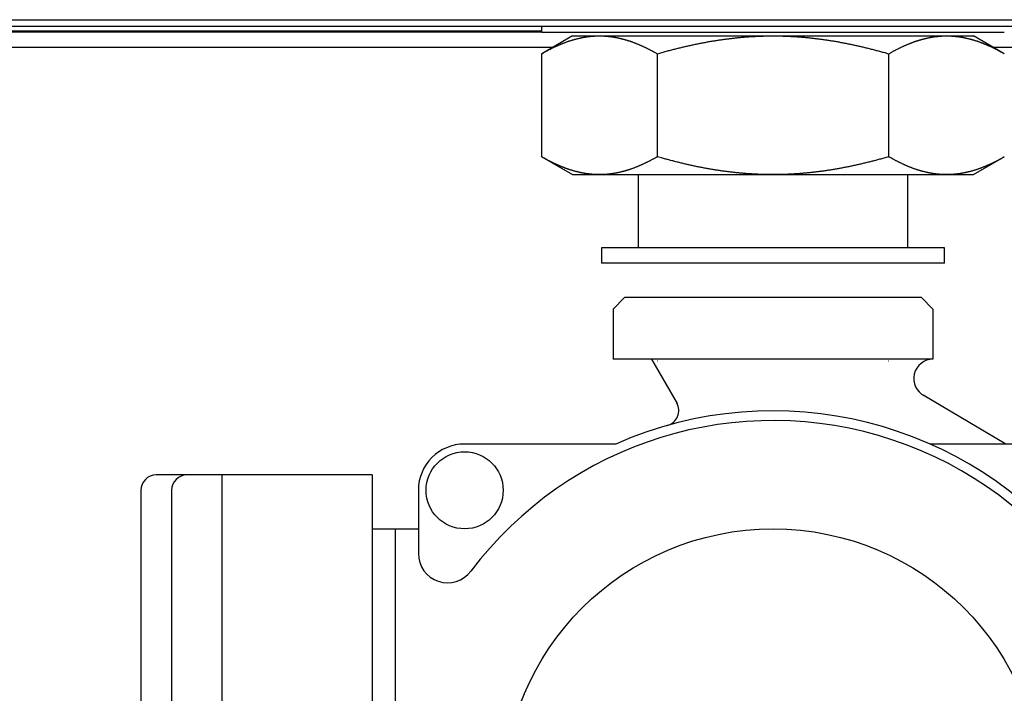
# Model space of a CAD drawing. Extents: x 190 to 3812, y 505 to 7547.
# Drawn here: x 1915 to 2043, y 1356 to 1444 of the extents above; entities that cross this region are included whole.
import ezdxf

# ---------------------------------------------------------------- set-up
doc = ezdxf.new("R2010")
doc.units = 0
doc.header["$MEASUREMENT"] = 0
doc.layers.add('2', color=7, linetype='Continuous')

msp = doc.modelspace()

# ---------------------------------------------------------------- linework, layer by layer
at = {"layer": '2', "color": 7, "linetype": 'Continuous'}
for p, q in [((1661.745, 1443.8427), (2086.145, 1443.8427)), ((2086.145, 1442.9426), (1661.745, 1442.9426))]:
    msp.add_line(p, q, dxfattribs=at)
at = {"layer": '2', "color": 94, "linetype": 'Continuous'}
for p, q in [((1982.9448, 1442.2427), (1790.6115, 1442.2427)), ((1982.9449, 1442.3426), (1790.9645, 1442.3426)), ((1984.3468, 1440.2426), (1768.3243, 1440.2426)), ((2065.4695, 1440.2426), (2041.543, 1440.2426))]:
    msp.add_line(p, q, dxfattribs=at)
at = {"layer": '2', "color": 150, "linetype": 'Continuous'}
for q in [(1982.9449, 1442.9427), (2042.9449, 1442.2426)]:
    msp.add_line((1982.9449, 1442.2426), q, dxfattribs=at)
at = {"layer": '2', "color": 40, "linetype": 'Continuous'}
for p, q in [((1986.945, 1441.7427), (1982.9448, 1439.4333)), ((1986.9449, 1441.7427), (1990.4282, 1441.7427)), ((1990.4282, 1441.7427), (2012.9449, 1441.7427)), ((2012.9449, 1441.7427), (2035.4616, 1441.7427)), ((2035.4616, 1441.7427), (2038.9449, 1441.7427)), ((2042.9448, 1439.4333), (2038.9448, 1441.7427)), ((1982.9449, 1426.0521), (1982.9449, 1439.4333)), ((1997.9116, 1439.4333), (1997.9116, 1426.052)), ((1997.9784, 1426.052), (1997.9784, 1439.4333)), ((2027.9115, 1439.4333), (2027.9115, 1426.052)), ((2027.9782, 1426.052), (2027.9782, 1439.4333)), ((1982.9448, 1426.052), (1986.945, 1423.7425)), ((2038.9448, 1423.7425), (2042.9448, 1426.052)), ((1986.9449, 1423.7427), (1990.4282, 1423.7427)), ((1990.4282, 1423.7427), (2012.9449, 1423.7427)), ((2012.9449, 1423.7427), (2035.4616, 1423.7427)), ((2035.4616, 1423.7427), (2038.9449, 1423.7427))]:
    msp.add_line(p, q, dxfattribs=at)
at = {"layer": '2', "color": 2, "linetype": 'Continuous'}
for p, q in [((1995.4449, 1423.7427), (1995.445, 1414.2426)), ((2030.4448, 1414.2426), (2030.4449, 1423.7427)), ((2035.1951, 1414.2426), (1990.695, 1414.2426)), ((1990.695, 1414.2426), (1990.695, 1412.2426)), ((2035.1948, 1412.2426), (2035.1951, 1414.2426)), ((2035.1948, 1412.2426), (1990.695, 1412.2426)), ((1993.6949, 1407.8029), (1992.1949, 1406.3029)), ((2032.1949, 1407.8029), (1993.6949, 1407.8029)), ((2032.1949, 1407.8029), (2033.6949, 1406.3029)), ((1992.1949, 1406.3029), (1992.1949, 1399.8029)), ((2033.6949, 1406.3029), (2033.6949, 1399.8029)), ((2033.6949, 1399.8029), (1992.1949, 1399.8029)), ((1997.1949, 1399.8029), (2000.5055, 1394.0449)), ((2043.1321, 1388.8029), (2032.4201, 1395.1523)), ((1992.5705, 1388.8029), (1972.9449, 1388.8029)), ((2052.9449, 1388.8029), (2033.3193, 1388.8029)), ((1960.9449, 1384.8029), (1932.9449, 1384.8029)), ((1960.9449, 1384.8029), (1960.9449, 1300.8029)), ((1930.9449, 1382.8029), (1930.9449, 1302.8029)), ((1966.9449, 1382.8029), (1966.9449, 1374.5938)), ((1960.9449, 1377.8029), (1966.9449, 1377.8029)), ((1963.9449, 1377.8029), (1963.9449, 1307.8029))]:
    msp.add_line(p, q, dxfattribs=at)
at = {"layer": '2', "color": 1, "linetype": 'Continuous'}
for p, q in [((1941.4449, 1384.8029), (1941.4449, 1300.8029)), ((1934.9449, 1382.8029), (1934.9449, 1302.8029))]:
    msp.add_line(p, q, dxfattribs=at)
at = {"layer": '2', "color": 40, "linetype": 'Continuous'}
for points in [[(1982.945, 1439.4333), (1983.0884, 1439.5153, -0.001547479), (1983.2308, 1439.5955, -0.00158513), (1983.3721, 1439.674, -0.001615124), (1983.5125, 1439.7507, -0.001631552), (1983.6519, 1439.8257, -0.001653773), (1983.7904, 1439.899, -0.001676281), (1983.9279, 1439.9706, -0.001700846), (1984.0646, 1440.0407, -0.001721911), (1984.2004, 1440.109, -0.001746), (1984.3354, 1440.1758, -0.00176762), (1984.4696, 1440.2409, -0.001791936), (1984.603, 1440.3045, -0.001813504), (1984.7356, 1440.3665, -0.001837782), (1984.8674, 1440.427, -0.001859395), (1984.9985, 1440.4859, -0.00188363), (1985.129, 1440.5434, -0.001905187), (1985.2587, 1440.5993, -0.001929295), (1985.3877, 1440.6538, -0.001950742), (1985.5161, 1440.7068, -0.001974655), (1985.6439, 1440.7583, -0.001995921), (1985.771, 1440.8084, -0.00201956), (1985.8976, 1440.8571, -0.002040572), (1986.0236, 1440.9044, -0.002063855), (1986.149, 1440.9503, -0.002084536), (1986.2738, 1440.9948, -0.002107377), (1986.3982, 1441.0379, -0.002127645), (1986.522, 1441.0796, -0.002149954), (1986.6454, 1441.1201, -0.002169725), (1986.7683, 1441.1591, -0.002191409), (1986.8907, 1441.1968, -0.002210595), (1987.0127, 1441.2332, -0.002231559), (1987.1343, 1441.2683, -0.002250074), (1987.2554, 1441.302, -0.002270216), (1987.3762, 1441.3345, -0.002287959), (1987.4966, 1441.3657, -0.002307198), (1987.6166, 1441.3956, -0.002324118), (1987.7363, 1441.4242, -0.002342298), (1987.8557, 1441.4516, -0.002358151), (1987.9747, 1441.4777, -0.002375386), (1988.0935, 1441.5025, -0.002390647), (1988.212, 1441.5261, -0.002406074), (1988.3302, 1441.5484, -0.00241863), (1988.4481, 1441.5695, -0.00243494), (1988.5658, 1441.5894, -0.00245189), (1988.6833, 1441.608, -0.002459057), (1988.8006, 1441.6255, -0.002455307), (1988.9176, 1441.6417, -0.002488223), (1989.0345, 1441.6567, -0.002548799), (1989.1515, 1441.6704, -0.002486933), (1989.2679, 1441.683, -0.002330095), (1989.3834, 1441.6943, -0.002579497), (1989.5006, 1441.7045, -0.003083853), (1989.6205, 1441.7135, -0.002349161), (1989.7329, 1441.7212, -0.000809148), (1989.8345, 1441.7276, -0.003320241), (1989.9649, 1441.7332, -0.005731898), (1990.1656, 1441.7382, -0.002809262), (1990.4283, 1441.7427, -0.001490618)], [(1990.4283, 1441.7427), (1990.5441, 1441.7421, -0.002559561), (1990.6599, 1441.7403, -0.002557349), (1990.7758, 1441.7373, -0.002555572), (1990.8917, 1441.7332, -0.002553285), (1991.0076, 1441.7278, -0.002549672), (1991.1237, 1441.7212, -0.002545705), (1991.2398, 1441.7135, -0.00254047), (1991.356, 1441.7045, -0.002534894), (1991.4723, 1441.6944, -0.002527904), (1991.5887, 1441.683, -0.002520839), (1991.7053, 1441.6704, -0.002512212), (1991.822, 1441.6567, -0.002503662), (1991.9389, 1441.6417, -0.002493428), (1992.056, 1441.6255, -0.002483466), (1992.1733, 1441.608, -0.002471699), (1992.2908, 1441.5894, -0.002460383), (1992.4085, 1441.5695, -0.002447154), (1992.5264, 1441.5484, -0.002434558), (1992.6446, 1441.5261, -0.002419948), (1992.7631, 1441.5025, -0.00240615), (1992.8818, 1441.4777, -0.002390244), (1993.0009, 1441.4516, -0.002375325), (1993.1202, 1441.4242, -0.002358215), (1993.2399, 1441.3956, -0.002342262), (1993.36, 1441.3657, -0.002324042), (1993.4803, 1441.3345, -0.002307144), (1993.6011, 1441.302, -0.00228791), (1993.7223, 1441.2683, -0.002270157), (1993.8438, 1441.2332, -0.002250008), (1993.9658, 1441.1968, -0.00223149), (1994.0883, 1441.1591, -0.002210525), (1994.2111, 1441.1201, -0.002191336), (1994.3345, 1441.0796, -0.002169647), (1994.4583, 1441.0379, -0.002149865), (1994.5827, 1440.9948, -0.002127564), (1994.7076, 1440.9503, -0.002107318), (1994.833, 1440.9044, -0.002084439), (1994.959, 1440.8571, -0.002063666), (1995.0855, 1440.8084, -0.002040506), (1995.2127, 1440.7583, -0.002019801), (1995.3404, 1440.7068, -0.001995727), (1995.4688, 1440.6538, -0.001973395), (1995.5979, 1440.5993, -0.001950977), (1995.7276, 1440.5434, -0.001933121), (1995.858, 1440.4859, -0.001903915), (1995.9891, 1440.427, -0.001870444), (1996.1209, 1440.3665, -0.001863285), (1996.2536, 1440.3045, -0.001880098), (1996.3873, 1440.2407, -0.001799991), (1996.5211, 1440.1758, -0.001657726), (1996.655, 1440.1096, -0.001812593), (1996.792, 1440.0407, -0.002138836), (1996.9332, 1439.9681, -0.001586181), (1997.0662, 1439.899, -0.000516697), (1997.1869, 1439.8358, -0.002224678), (1997.3441, 1439.7507, -0.003726527), (1997.5891, 1439.6146, -0.001760182), (1997.9116, 1439.4333, -0.00091508)], [(1997.9784, 1439.4333), (1998.2651, 1439.5153, -0.000949093), (1998.5498, 1439.5955, -0.000967471), (1998.8325, 1439.674, -0.00098075), (1999.1133, 1439.7507, -0.000985873), (1999.3921, 1439.8257, -0.000994213), (1999.669, 1439.899, -0.001002817), (1999.9442, 1439.9706, -0.001012333), (2000.2176, 1440.0407, -0.001019866), (2000.4892, 1440.109, -0.001028885), (2000.7592, 1440.1758, -0.001036561), (2001.0275, 1440.2409, -0.001045514), (2001.2943, 1440.3045, -0.001052985), (2001.5595, 1440.3665, -0.001061735), (2001.8232, 1440.427, -0.001069077), (2002.0854, 1440.4859, -0.001077639), (2002.3463, 1440.5434, -0.001084811), (2002.6057, 1440.5993, -0.00109316), (2002.8638, 1440.6538, -0.001100154), (2003.1206, 1440.7068, -0.001108274), (2003.3761, 1440.7583, -0.001115074), (2003.6304, 1440.8084, -0.001122947), (2003.8835, 1440.8571, -0.001129537), (2004.1355, 1440.9044, -0.001137147), (2004.3863, 1440.9503, -0.001143511), (2004.6361, 1440.9948, -0.00115084), (2004.8848, 1441.0379, -0.001156963), (2005.1324, 1441.0796, -0.001163995), (2005.3792, 1441.1201, -0.001169863), (2005.6249, 1441.1591, -0.001176581), (2005.8698, 1441.1968, -0.001182178), (2006.1138, 1441.2332, -0.001188565), (2006.3569, 1441.2683, -0.001193879), (2006.5992, 1441.302, -0.001199919), (2006.8408, 1441.3345, -0.001204929), (2007.0815, 1441.3657, -0.001210614), (2007.3216, 1441.3956, -0.001215329), (2007.561, 1441.4242, -0.001220615), (2007.7997, 1441.4516, -0.001224942), (2008.0378, 1441.4777, -0.001229925), (2008.2753, 1441.5025, -0.001234143), (2008.5123, 1441.5261, -0.00123841), (2008.7487, 1441.5484, -0.001241467), (2008.9845, 1441.5695, -0.001246441), (2009.22, 1441.5894, -0.001251995), (2009.455, 1441.608, -0.001252571), (2009.6895, 1441.6255, -0.001247893), (2009.9235, 1441.6417, -0.001261886), (2010.1574, 1441.6567, -0.001290058), (2010.3914, 1441.6704, -0.001256341), (2010.624, 1441.683, -0.001175231), (2010.8551, 1441.6943, -0.001299053), (2011.0895, 1441.7045, -0.001550642), (2011.3293, 1441.7135, -0.00117953), (2011.5542, 1441.7212, -0.00040601), (2011.7574, 1441.7276, -0.001665077), (2012.0181, 1441.7332, -0.002869955), (2012.4195, 1441.7382, -0.001405326), (2012.9449, 1441.7427, -0.000745485)], [(2012.9449, 1441.7427), (2013.1765, 1441.7421, -0.001279788), (2013.4082, 1441.7403, -0.001278882), (2013.6399, 1441.7373, -0.001278409), (2013.8717, 1441.7332, -0.001277861), (2014.1036, 1441.7278, -0.001276879), (2014.3357, 1441.7212, -0.00127588), (2014.5679, 1441.7135, -0.001274486), (2014.8003, 1441.7045, -0.001273061), (2015.0329, 1441.6944, -0.001271176), (2015.2658, 1441.683, -0.00126937), (2015.4989, 1441.6704, -0.001267035), (2015.7324, 1441.6567, -0.001264831), (2015.9662, 1441.6417, -0.00126204), (2016.2003, 1441.6255, -0.001259454), (2016.4349, 1441.608, -0.001256219), (2016.6698, 1441.5894, -0.001253255), (2016.9053, 1441.5695, -0.001249583), (2017.1412, 1441.5484, -0.001246251), (2017.3776, 1441.5261, -0.001242153), (2017.6145, 1441.5025, -0.001238462), (2017.852, 1441.4777, -0.00123395), (2018.0901, 1441.4516, -0.00122991), (2018.3288, 1441.4242, -0.001224995), (2018.5682, 1441.3956, -0.001220618), (2018.8083, 1441.3657, -0.001215314), (2019.0491, 1441.3345, -0.001210612), (2019.2906, 1441.302, -0.001204932), (2019.5329, 1441.2683, -0.001199918), (2019.7761, 1441.2332, -0.001193877), (2020.02, 1441.1968, -0.001188564), (2020.2649, 1441.1591, -0.001182177), (2020.5106, 1441.1201, -0.001176581), (2020.7574, 1441.0796, -0.001169862), (2021.0051, 1441.0379, -0.00116399), (2021.2538, 1440.9948, -0.001156963), (2021.5035, 1440.9503, -0.001150854), (2021.7544, 1440.9044, -0.001143505), (2022.0063, 1440.8571, -0.001137092), (2022.2594, 1440.8084, -0.00112955), (2022.5137, 1440.7583, -0.001123134), (2022.7692, 1440.7068, -0.001115019), (2023.026, 1440.6538, -0.001107621), (2023.2841, 1440.5993, -0.00110034), (2023.5436, 1440.5434, -0.001095388), (2023.8044, 1440.4859, -0.001084156), (2024.0666, 1440.427, -0.001070144), (2024.3302, 1440.3665, -0.001071338), (2024.5955, 1440.3045, -0.001086277), (2024.8629, 1440.2407, -0.001045315), (2025.1306, 1440.1758, -0.000967174), (2025.3983, 1440.1096, -0.001062625), (2025.6723, 1440.0407, -0.001260824), (2025.9547, 1439.9681, -0.000940492), (2026.2208, 1439.899, -0.000307277), (2026.4622, 1439.8358, -0.001326625), (2026.7766, 1439.7507, -0.002244184), (2027.2665, 1439.6146, -0.001069202), (2027.9115, 1439.4333, -0.000558035)], [(2027.9782, 1439.4333), (2028.1216, 1439.5153, -0.001547372), (2028.264, 1439.5955, -0.001585021), (2028.4053, 1439.674, -0.001615015), (2028.5457, 1439.7507, -0.001631444), (2028.6851, 1439.8257, -0.001653665), (2028.8236, 1439.899, -0.001676173), (2028.9612, 1439.9706, -0.001700738), (2029.0979, 1440.0407, -0.001721804), (2029.2337, 1440.109, -0.001745894), (2029.3687, 1440.1758, -0.001767515), (2029.5028, 1440.2409, -0.001791831), (2029.6362, 1440.3045, -0.0018134), (2029.7688, 1440.3665, -0.00183768), (2029.9007, 1440.427, -0.001859294), (2030.0318, 1440.4859, -0.00188353), (2030.1622, 1440.5434, -0.001905088), (2030.2919, 1440.5993, -0.001929197), (2030.421, 1440.6538, -0.001950646), (2030.5494, 1440.7068, -0.001974561), (2030.6771, 1440.7583, -0.001995829), (2030.8043, 1440.8084, -0.002019469), (2030.9309, 1440.8571, -0.002040484), (2031.0568, 1440.9044, -0.002063769), (2031.1822, 1440.9503, -0.002084452), (2031.3071, 1440.9948, -0.002107295), (2031.4315, 1441.0379, -0.002127566), (2031.5553, 1441.0796, -0.002149878), (2031.6787, 1441.1201, -0.002169652), (2031.8016, 1441.1591, -0.002191339), (2031.924, 1441.1968, -0.002210528), (2032.046, 1441.2332, -0.002231495), (2032.1675, 1441.2683, -0.002250014), (2032.2887, 1441.302, -0.00227016), (2032.4095, 1441.3345, -0.002287906), (2032.5299, 1441.3657, -0.002307149), (2032.6499, 1441.3956, -0.002324073), (2032.7696, 1441.4242, -0.002342257), (2032.889, 1441.4516, -0.002358115), (2033.008, 1441.4777, -0.002375354), (2033.1268, 1441.5025, -0.002390619), (2033.2452, 1441.5261, -0.002406051), (2033.3634, 1441.5484, -0.002418611), (2033.4814, 1441.5695, -0.002434927), (2033.5991, 1441.5894, -0.002451881), (2033.7166, 1441.608, -0.002459053), (2033.8338, 1441.6255, -0.002455308), (2033.9508, 1441.6417, -0.002488229), (2034.0678, 1441.6567, -0.002548811), (2034.1848, 1441.6704, -0.002486949), (2034.3011, 1441.683, -0.002330115), (2034.4166, 1441.6943, -0.002579524), (2034.5338, 1441.7045, -0.003083893), (2034.6537, 1441.7135, -0.002349197), (2034.7662, 1441.7212, -0.000809161), (2034.8678, 1441.7276, -0.0033203), (2034.9981, 1441.7332, -0.005732022), (2035.1988, 1441.7382, -0.002809333), (2035.4615, 1441.7427, -0.001490658)], [(2035.4615, 1441.7427), (2035.5773, 1441.7421, -0.002559487), (2035.6932, 1441.7403, -0.00255728), (2035.809, 1441.7373, -0.002555508), (2035.9249, 1441.7332, -0.002553226), (2036.0409, 1441.7278, -0.002549619), (2036.1569, 1441.7212, -0.002545657), (2036.273, 1441.7135, -0.002540427), (2036.3892, 1441.7045, -0.002534857), (2036.5055, 1441.6944, -0.002527872), (2036.622, 1441.683, -0.002520812), (2036.7385, 1441.6704, -0.002512191), (2036.8553, 1441.6567, -0.002503645), (2036.9722, 1441.6417, -0.002493417), (2037.0892, 1441.6255, -0.002483459), (2037.2065, 1441.608, -0.002471698), (2037.324, 1441.5894, -0.002460387), (2037.4417, 1441.5695, -0.002447163), (2037.5597, 1441.5484, -0.002434572), (2037.6779, 1441.5261, -0.002419967), (2037.7963, 1441.5025, -0.002406172), (2037.9151, 1441.4777, -0.002390271), (2038.0341, 1441.4516, -0.002375357), (2038.1535, 1441.4242, -0.002358251), (2038.2732, 1441.3956, -0.002342302), (2038.3932, 1441.3657, -0.002324086), (2038.5136, 1441.3345, -0.002307192), (2038.6344, 1441.302, -0.002287962), (2038.7555, 1441.2683, -0.002270213), (2038.8771, 1441.2332, -0.002250067), (2038.9991, 1441.1968, -0.002231553), (2039.1215, 1441.1591, -0.002210591), (2039.2444, 1441.1201, -0.002191406), (2039.3678, 1441.0796, -0.002169719), (2039.4916, 1441.0379, -0.00214994), (2039.616, 1440.9948, -0.002127642), (2039.7408, 1440.9503, -0.002107398), (2039.8663, 1440.9044, -0.002084522), (2039.9922, 1440.8571, -0.002063752), (2040.1188, 1440.8084, -0.002040593), (2040.2459, 1440.7583, -0.002019891), (2040.3737, 1440.7068, -0.001995818), (2040.5021, 1440.6538, -0.001973488), (2040.6311, 1440.5993, -0.001951072), (2040.7609, 1440.5434, -0.001933218), (2040.8913, 1440.4859, -0.001904013), (2041.0224, 1440.427, -0.001870543), (2041.1542, 1440.3665, -0.001863385), (2041.2868, 1440.3045, -0.001880202), (2041.4205, 1440.2407, -0.001800093), (2041.5544, 1440.1758, -0.001657822), (2041.6882, 1440.1096, -0.0018127), (2041.8252, 1440.0407, -0.002138965), (2041.9664, 1439.9681, -0.001586279), (2042.0995, 1439.899, -0.000516729), (2042.2202, 1439.8358, -0.002224818), (2042.3773, 1439.7507, -0.003726769), (2042.6223, 1439.6146, -0.001760299), (2042.9448, 1439.4333, -0.000915141)], [(1982.945, 1439.4333), (1982.945, 1439.4333), (1982.945, 1439.4333), (1982.945, 1439.4333), (1982.945, 1439.4333, 0.99999997), (1982.945, 1439.4333, 0.99999997), (1982.945, 1439.4333, 0.000000055), (1982.945, 1439.4333, 0.99999997), (1982.945, 1439.4333), (1982.945, 1439.4333, 0.00000008), (1982.945, 1439.4333, 0.000000123), (1982.9449, 1439.4333), (1982.9449, 1439.4333, 0.000000067), (1982.9449, 1439.4333, 0.000000051), (1982.9449, 1439.4333, 0.99999999), (1982.9449, 1439.4333, 0.000000071), (1982.9449, 1439.4333, 0.000000203), (1982.9449, 1439.4333, 0.000000222), (1982.9449, 1439.4333, 0.000000338), (1982.9449, 1439.4333, 0.000000365), (1982.9449, 1439.4333, 0.00000044), (1982.9449, 1439.4333, 0.000000521), (1982.9449, 1439.4333, 0.000001112), (1982.9449, 1439.4333, 0.000001713), (1982.9449, 1439.4333, 0.000004818), (1982.9449, 1439.4333, 0.000057892), (1982.9449, 1439.4333, 0.00005791), (1982.9449, 1439.4333, 0.000004981), (1982.9449, 1439.4333, 0.000002021), (1982.9449, 1439.4333, 0.000000902), (1982.9449, 1439.4333, 0.000000716), (1982.9449, 1439.4333, 0.000000517), (1982.9449, 1439.4333, 0.000000354), (1982.9449, 1439.4333, 0.000000229), (1982.9449, 1439.4333, 0.00000014), (1982.9449, 1439.4333, 0.000000211), (1982.9449, 1439.4333, 0.00000013), (1982.9449, 1439.4333, 0.000000164), (1982.9449, 1439.4333, 0.000000086), (1982.9449, 1439.4333, 0.000000073), (1982.945, 1439.4333, 0.99999997), (1982.945, 1439.4333), (1982.945, 1439.4333, 0.000000053), (1982.945, 1439.4333), (1982.945, 1439.4333, 0.99999999), (1982.945, 1439.4333, 0.000000052), (1982.945, 1439.4333), (1982.945, 1439.4333), (1982.945, 1439.4333)], [(1997.9116, 1439.4333), (1997.9138, 1439.4333, 0.000017557), (1997.916, 1439.4333, 0.000017551), (1997.9182, 1439.4333, 0.000017546), (1997.9205, 1439.4333, 0.000017541), (1997.9227, 1439.4333, 0.000017535), (1997.9249, 1439.4333, 0.00001753), (1997.9271, 1439.4333, 0.000017524), (1997.9294, 1439.4333, 0.000017518), (1997.9316, 1439.4333, 0.000017514), (1997.9338, 1439.4333, 0.000017512), (1997.936, 1439.4333, 0.000017502), (1997.9383, 1439.4333, 0.000017488), (1997.9405, 1439.4333, 0.000017495), (1997.9427, 1439.4333, 0.000017521), (1997.9449, 1439.4333, 0.000017472), (1997.9472, 1439.4333, 0.000017361), (1997.9494, 1439.4333, 0.000017506), (1997.9516, 1439.4333, 0.000017855), (1997.9538, 1439.4333, 0.000017342), (1997.9561, 1439.4333, 0.000016189), (1997.9583, 1439.4333, 0.000017862), (1997.9605, 1439.4333, 0.000021283), (1997.9628, 1439.4333, 0.000016151), (1997.965, 1439.4333, 0.000005545), (1997.9669, 1439.4333, 0.00002277), (1997.9694, 1439.4333, 0.000039158), (1997.9733, 1439.4333, 0.000019137), (1997.9784, 1439.4333, 0.000010139)], [(2027.9115, 1439.4333), (2027.9137, 1439.4333, 0.000017408), (2027.9159, 1439.4333, 0.000017413), (2027.9181, 1439.4333, 0.000017419), (2027.9204, 1439.4333, 0.000017423), (2027.9226, 1439.4333, 0.000017428), (2027.9248, 1439.4333, 0.000017433), (2027.9271, 1439.4333, 0.000017438), (2027.9293, 1439.4333, 0.000017442), (2027.9315, 1439.4333, 0.000017448), (2027.9337, 1439.4333, 0.000017455), (2027.936, 1439.4333, 0.000017457), (2027.9382, 1439.4333, 0.000017452), (2027.9404, 1439.4333, 0.00001747), (2027.9427, 1439.4333, 0.000017506), (2027.9449, 1439.4333, 0.000017467), (2027.9471, 1439.4333, 0.000017365), (2027.9493, 1439.4333, 0.000017521), (2027.9516, 1439.4333, 0.000017881), (2027.9538, 1439.4333, 0.000017378), (2027.956, 1439.4333, 0.000016231), (2027.9582, 1439.4333, 0.000017919), (2027.9605, 1439.4333, 0.000021365), (2027.9628, 1439.4333, 0.000016224), (2027.9649, 1439.4333, 0.000005572), (2027.9669, 1439.4333, 0.000022889), (2027.9694, 1439.4333, 0.000039406), (2027.9732, 1439.4333, 0.000019277), (2027.9782, 1439.4333, 0.000010218)], [(1990.4283, 1423.7425), (1990.3125, 1423.7431, -0.002559332), (1990.1967, 1423.7449, -0.002557124), (1990.0808, 1423.7479, -0.002555352), (1989.9649, 1423.7521, -0.00255307), (1989.8489, 1423.7575, -0.002549463), (1989.7329, 1423.764, -0.002545501), (1989.6168, 1423.7718, -0.002540271), (1989.5006, 1423.7807, -0.002534701), (1989.3843, 1423.7909, -0.002527716), (1989.2679, 1423.8023, -0.002520657), (1989.1513, 1423.8148, -0.002512036), (1989.0345, 1423.8286, -0.002503491), (1988.9176, 1423.8436, -0.002493264), (1988.8006, 1423.8598, -0.002483307), (1988.6833, 1423.8772, -0.002471547), (1988.5658, 1423.8959, -0.002460237), (1988.4481, 1423.9157, -0.002447014), (1988.3302, 1423.9368, -0.002434425), (1988.212, 1423.9592, -0.002419821), (1988.0935, 1423.9828, -0.002406028), (1987.9747, 1424.0076, -0.002390129), (1987.8557, 1424.0337, -0.002375215), (1987.7363, 1424.0611, -0.002358112), (1987.6166, 1424.0897, -0.002342164), (1987.4966, 1424.1196, -0.00232395), (1987.3762, 1424.1508, -0.002307058), (1987.2554, 1424.1832, -0.00228783), (1987.1343, 1424.217, -0.002270083), (1987.0127, 1424.2521, -0.002249939), (1986.8907, 1424.2885, -0.002231427), (1986.7683, 1424.3262, -0.002210467), (1986.6454, 1424.3652, -0.002191284), (1986.522, 1424.4056, -0.002169599), (1986.3982, 1424.4474, -0.002149823), (1986.2738, 1424.4905, -0.002127526), (1986.149, 1424.535, -0.002107285), (1986.0236, 1424.5809, -0.002084411), (1985.8976, 1424.6281, -0.002063643), (1985.771, 1424.6768, -0.002040487), (1985.6439, 1424.7269, -0.002019786), (1985.5161, 1424.7785, -0.001995716), (1985.3877, 1424.8315, -0.001973388), (1985.2587, 1424.886, -0.001950975), (1985.129, 1424.9419, -0.001933123), (1984.9985, 1424.9994, -0.00190392), (1984.8674, 1425.0583, -0.001870452), (1984.7356, 1425.1187, -0.001863296), (1984.603, 1425.1808, -0.001880114), (1984.4693, 1425.2445, -0.001800009), (1984.3354, 1425.3095, -0.001657745), (1984.2016, 1425.3756, -0.001812618), (1984.0646, 1425.4446, -0.00213887), (1983.9234, 1425.5172, -0.001586209), (1983.7904, 1425.5862, -0.000516706), (1983.6697, 1425.6495, -0.002224721), (1983.5125, 1425.7346, -0.003726612), (1983.2675, 1425.8707, -0.001760226), (1982.945, 1426.052, -0.000915104)], [(1997.9116, 1426.052), (1997.7682, 1425.97, -0.001547296), (1997.6258, 1425.8897, -0.001584942), (1997.4845, 1425.8113, -0.001614934), (1997.3441, 1425.7346, -0.001631361), (1997.2047, 1425.6596, -0.001653581), (1997.0662, 1425.5862, -0.001676086), (1996.9287, 1425.5146, -0.00170065), (1996.792, 1425.4446, -0.001721713), (1996.6561, 1425.3763, -0.001745801), (1996.5211, 1425.3095, -0.00176742), (1996.387, 1425.2444, -0.001791734), (1996.2536, 1425.1808, -0.001813301), (1996.121, 1425.1188, -0.001837579), (1995.9891, 1425.0583, -0.001859191), (1995.858, 1424.9994, -0.001883425), (1995.7276, 1424.9419, -0.001904981), (1995.5979, 1424.886, -0.001929089), (1995.4688, 1424.8315, -0.001950536), (1995.3404, 1424.7785, -0.001974448), (1995.2127, 1424.7269, -0.001995714), (1995.0855, 1424.6768, -0.002019353), (1994.959, 1424.6281, -0.002040365), (1994.833, 1424.5809, -0.002063648), (1994.7076, 1424.535, -0.00208433), (1994.5827, 1424.4905, -0.002107171), (1994.4583, 1424.4474, -0.00212744), (1994.3345, 1424.4056, -0.00214975), (1994.2111, 1424.3652, -0.002169522), (1994.0883, 1424.3262, -0.002191207), (1993.9658, 1424.2885, -0.002210395), (1993.8438, 1424.2521, -0.00223136), (1993.7223, 1424.217, -0.002249877), (1993.6011, 1424.1832, -0.002270022), (1993.4803, 1424.1508, -0.002287767), (1993.36, 1424.1196, -0.002307008), (1993.2399, 1424.0897, -0.002323931), (1993.1202, 1424.0611, -0.002342114), (1993.0009, 1424.0337, -0.00235797), (1992.8818, 1424.0076, -0.002375208), (1992.7631, 1423.9828, -0.002390472), (1992.6446, 1423.9592, -0.002405903), (1992.5264, 1423.9368, -0.002418463), (1992.4085, 1423.9157, -0.002434777), (1992.2908, 1423.8959, -0.002451731), (1992.1733, 1423.8772, -0.002458903), (1992.056, 1423.8598, -0.002455158), (1991.939, 1423.8436, -0.002488078), (1991.822, 1423.8286, -0.002548656), (1991.7051, 1423.8148, -0.002486799), (1991.5887, 1423.8023, -0.002329975), (1991.4732, 1423.7909, -0.002579369), (1991.356, 1423.7807, -0.003083709), (1991.2361, 1423.7718, -0.002349058), (1991.1237, 1423.764, -0.000809114), (1991.0221, 1423.7576, -0.003320104), (1990.8917, 1423.7521, -0.005731688), (1990.691, 1423.747, -0.002809171), (1990.4283, 1423.7425, -0.001490573)], [(1997.9116, 1426.052), (1997.9138, 1426.052, -0.000048741), (1997.916, 1426.052, -0.000048727), (1997.9182, 1426.052, -0.000048712), (1997.9205, 1426.052, -0.000048697), (1997.9227, 1426.052, -0.000048682), (1997.9249, 1426.052, -0.000048668), (1997.9271, 1426.052, -0.000048653), (1997.9294, 1426.052, -0.000048636), (1997.9316, 1426.052, -0.000048624), (1997.9338, 1426.052, -0.000048616), (1997.936, 1426.052, -0.000048591), (1997.9383, 1426.052, -0.000048552), (1997.9405, 1426.052, -0.000048572), (1997.9427, 1426.052, -0.000048644), (1997.9449, 1426.052, -0.000048508), (1997.9472, 1426.052, -0.000048197), (1997.9494, 1426.052, -0.0000486), (1997.9516, 1426.052, -0.00004957), (1997.9538, 1426.052, -0.000048147), (1997.9561, 1426.052, -0.000044944), (1997.9583, 1426.052, -0.000049589), (1997.9605, 1426.052, -0.000059088), (1997.9628, 1426.052, -0.000044838), (1997.965, 1426.052, -0.000015396), (1997.9669, 1426.052, -0.000063217), (1997.9694, 1426.052, -0.000108712), (1997.9733, 1426.052, -0.000053129), (1997.9784, 1426.052, -0.000028149)], [(2012.9449, 1423.7425), (2012.7133, 1423.7431, -0.001279712), (2012.4816, 1423.7449, -0.001278806), (2012.2499, 1423.7479, -0.001278333), (2012.0181, 1423.7521, -0.001277785), (2011.7862, 1423.7575, -0.001276803), (2011.5542, 1423.764, -0.001275804), (2011.3219, 1423.7718, -0.001274411), (2011.0895, 1423.7807, -0.001272986), (2010.8569, 1423.7909, -0.0012711), (2010.624, 1423.8023, -0.001269295), (2010.3909, 1423.8148, -0.00126696), (2010.1574, 1423.8286, -0.001264756), (2009.9236, 1423.8436, -0.001261965), (2009.6895, 1423.8598, -0.001259379), (2009.4549, 1423.8772, -0.001256144), (2009.22, 1423.8959, -0.001253181), (2008.9846, 1423.9157, -0.001249509), (2008.7487, 1423.9368, -0.001246177), (2008.5123, 1423.9592, -0.00124208), (2008.2753, 1423.9828, -0.001238389), (2008.0378, 1424.0076, -0.001233877), (2007.7997, 1424.0337, -0.001229838), (2007.561, 1424.0611, -0.001224924), (2007.3216, 1424.0897, -0.001220547), (2007.0815, 1424.1196, -0.001215243), (2006.8408, 1424.1508, -0.001210542), (2006.5992, 1424.1832, -0.001204862), (2006.3569, 1424.217, -0.001199849), (2006.1138, 1424.2521, -0.001193808), (2005.8698, 1424.2885, -0.001188495), (2005.6249, 1424.3262, -0.001182109), (2005.3792, 1424.3652, -0.001176513), (2005.1324, 1424.4056, -0.001169795), (2004.8848, 1424.4474, -0.001163923), (2004.6361, 1424.4905, -0.001156898), (2004.3863, 1424.535, -0.001150788), (2004.1355, 1424.5809, -0.001143441), (2003.8835, 1424.6281, -0.001137028), (2003.6304, 1424.6768, -0.001129487), (2003.3761, 1424.7269, -0.001123071), (2003.1206, 1424.7785, -0.001114957), (2002.8638, 1424.8315, -0.001107559), (2002.6057, 1424.886, -0.001100279), (2002.3463, 1424.9419, -0.001095327), (2002.0854, 1424.9994, -0.001084096), (2001.8232, 1425.0583, -0.001070086), (2001.5596, 1425.1187, -0.00107128), (2001.2943, 1425.1808, -0.001086218), (2001.0269, 1425.2445, -0.001045258), (2000.7592, 1425.3095, -0.000967121), (2000.4915, 1425.3756, -0.001062568), (2000.2176, 1425.4446, -0.001260756), (1999.9352, 1425.5172, -0.000940441), (1999.669, 1425.5862, -0.000307261), (1999.4276, 1425.6495, -0.001326554), (1999.1133, 1425.7346, -0.002244066), (1998.6234, 1425.8707, -0.001069146), (1997.9784, 1426.052, -0.000558006)], [(2027.9115, 1426.052), (2027.6247, 1425.97, -0.00094904), (2027.34, 1425.8897, -0.000967416), (2027.0573, 1425.8113, -0.000980695), (2026.7766, 1425.7346, -0.000985817), (2026.4978, 1425.6596, -0.000994156), (2026.2208, 1425.5862, -0.001002759), (2025.9456, 1425.5146, -0.001012275), (2025.6723, 1425.4446, -0.001019807), (2025.4006, 1425.3763, -0.001028826), (2025.1306, 1425.3095, -0.001036501), (2024.8623, 1425.2444, -0.001045454), (2024.5955, 1425.1808, -0.001052924), (2024.3303, 1425.1188, -0.001061674), (2024.0666, 1425.0583, -0.001069015), (2023.8044, 1424.9994, -0.001077576), (2023.5436, 1424.9419, -0.001084748), (2023.2841, 1424.886, -0.001093096), (2023.026, 1424.8315, -0.00110009), (2022.7692, 1424.7785, -0.001108209), (2022.5137, 1424.7269, -0.001115008), (2022.2594, 1424.6768, -0.001122881), (2022.0063, 1424.6281, -0.00112947), (2021.7544, 1424.5809, -0.00113708), (2021.5035, 1424.535, -0.001143443), (2021.2538, 1424.4905, -0.001150772), (2021.0051, 1424.4474, -0.001156895), (2020.7574, 1424.4056, -0.001163926), (2020.5106, 1424.3652, -0.001169794), (2020.2649, 1424.3262, -0.001176511), (2020.02, 1424.2885, -0.001182108), (2019.7761, 1424.2521, -0.001188495), (2019.5329, 1424.217, -0.001193808), (2019.2906, 1424.1832, -0.001199848), (2019.0491, 1424.1508, -0.001204858), (2018.8083, 1424.1196, -0.001210542), (2018.5682, 1424.0897, -0.001215257), (2018.3288, 1424.0611, -0.001220543), (2018.0901, 1424.0337, -0.00122487), (2017.852, 1424.0076, -0.001229852), (2017.6145, 1423.9828, -0.00123407), (2017.3776, 1423.9592, -0.001238337), (2017.1412, 1423.9368, -0.001241394), (2016.9053, 1423.9157, -0.001246367), (2016.6698, 1423.8959, -0.001251921), (2016.4349, 1423.8772, -0.001252498), (2016.2003, 1423.8598, -0.001247819), (2015.9663, 1423.8436, -0.001261812), (2015.7324, 1423.8286, -0.001289982), (2015.4985, 1423.8148, -0.001256268), (2015.2658, 1423.8023, -0.001175162), (2015.0348, 1423.7909, -0.001298977), (2014.8003, 1423.7807, -0.001550552), (2014.5606, 1423.7718, -0.001179461), (2014.3357, 1423.764, -0.000405986), (2014.1325, 1423.7576, -0.00166498), (2013.8717, 1423.7521, -0.002869789), (2013.4704, 1423.747, -0.001405245), (2012.9449, 1423.7425, -0.000745442)], [(2027.9115, 1426.052), (2027.9137, 1426.052, -0.00004833), (2027.9159, 1426.052, -0.000048344), (2027.9181, 1426.052, -0.000048358), (2027.9204, 1426.052, -0.000048371), (2027.9226, 1426.052, -0.000048385), (2027.9248, 1426.052, -0.000048399), (2027.9271, 1426.052, -0.000048412), (2027.9293, 1426.052, -0.000048423), (2027.9315, 1426.052, -0.00004844), (2027.9337, 1426.052, -0.00004846), (2027.936, 1426.052, -0.000048464), (2027.9382, 1426.052, -0.000048453), (2027.9404, 1426.052, -0.000048501), (2027.9427, 1426.052, -0.000048601), (2027.9449, 1426.052, -0.000048494), (2027.9471, 1426.052, -0.000048211), (2027.9493, 1426.052, -0.000048643), (2027.9516, 1426.052, -0.000049642), (2027.9538, 1426.052, -0.000048246), (2027.956, 1426.052, -0.000045062), (2027.9582, 1426.052, -0.000049747), (2027.9605, 1426.052, -0.000059314), (2027.9628, 1426.052, -0.000045041), (2027.9649, 1426.052, -0.00001547), (2027.9669, 1426.052, -0.000063546), (2027.9694, 1426.052, -0.000109401), (2027.9732, 1426.052, -0.000053519), (2027.9782, 1426.052, -0.000028369)], [(2035.4615, 1423.7425), (2035.3457, 1423.7431, -0.002559407), (2035.2299, 1423.7449, -0.002557194), (2035.114, 1423.7479, -0.002555416), (2034.9981, 1423.7521, -0.00255313), (2034.8822, 1423.7575, -0.002549516), (2034.7662, 1423.764, -0.002545549), (2034.65, 1423.7718, -0.002540314), (2034.5338, 1423.7807, -0.002534739), (2034.4175, 1423.7909, -0.002527749), (2034.3011, 1423.8023, -0.002520684), (2034.1845, 1423.8148, -0.002512058), (2034.0678, 1423.8286, -0.002503508), (2033.9509, 1423.8436, -0.002493275), (2033.8338, 1423.8598, -0.002483314), (2033.7166, 1423.8772, -0.002471548), (2033.5991, 1423.8959, -0.002460233), (2033.4814, 1423.9157, -0.002447005), (2033.3634, 1423.9368, -0.002434411), (2033.2452, 1423.9592, -0.002419802), (2033.1268, 1423.9828, -0.002406005), (2033.008, 1424.0076, -0.002390101), (2032.889, 1424.0337, -0.002375183), (2032.7696, 1424.0611, -0.002358075), (2032.6499, 1424.0897, -0.002342124), (2032.5299, 1424.1196, -0.002323905), (2032.4095, 1424.1508, -0.002307009), (2032.2887, 1424.1832, -0.002287777), (2032.1675, 1424.217, -0.002270026), (2032.046, 1424.2521, -0.002249879), (2031.924, 1424.2885, -0.002231364), (2031.8016, 1424.3262, -0.0022104), (2031.6787, 1424.3652, -0.002191214), (2031.5553, 1424.4056, -0.002169526), (2031.4315, 1424.4474, -0.002149747), (2031.3071, 1424.4905, -0.002127447), (2031.1822, 1424.535, -0.002107204), (2031.0568, 1424.5809, -0.002084327), (2030.9309, 1424.6281, -0.002063557), (2030.8043, 1424.6768, -0.002040398), (2030.6771, 1424.7269, -0.002019696), (2030.5494, 1424.7785, -0.001995624), (2030.421, 1424.8315, -0.001973294), (2030.2919, 1424.886, -0.001950879), (2030.1622, 1424.9419, -0.001933025), (2030.0318, 1424.9994, -0.001903821), (2029.9007, 1425.0583, -0.001870352), (2029.7689, 1425.1187, -0.001863195), (2029.6362, 1425.1808, -0.001880008), (2029.5026, 1425.2445, -0.001799906), (2029.3687, 1425.3095, -0.001657648), (2029.2348, 1425.3756, -0.00181251), (2029.0979, 1425.4446, -0.002138739), (2028.9567, 1425.5172, -0.00158611), (2028.8236, 1425.5862, -0.000516674), (2028.7029, 1425.6495, -0.00222458), (2028.5457, 1425.7346, -0.003726367), (2028.3007, 1425.8707, -0.001760108), (2027.9782, 1426.052, -0.000915042)], [(2042.9448, 1426.052), (2042.8014, 1425.97, -0.001547402), (2042.6591, 1425.8897, -0.00158505), (2042.5177, 1425.8113, -0.001615042), (2042.3773, 1425.7346, -0.001631468), (2042.2379, 1425.6596, -0.001653687), (2042.0995, 1425.5862, -0.001676193), (2041.9619, 1425.5146, -0.001700756), (2041.8252, 1425.4446, -0.001721819), (2041.6894, 1425.3763, -0.001745906), (2041.5544, 1425.3095, -0.001767525), (2041.4202, 1425.2444, -0.001791838), (2041.2868, 1425.1808, -0.001813404), (2041.1542, 1425.1188, -0.001837681), (2041.0224, 1425.0583, -0.001859292), (2040.8913, 1424.9994, -0.001883525), (2040.7609, 1424.9419, -0.001905079), (2040.6311, 1424.886, -0.001929185), (2040.5021, 1424.8315, -0.001950631), (2040.3737, 1424.7785, -0.001974542), (2040.2459, 1424.7269, -0.001995806), (2040.1188, 1424.6768, -0.002019442), (2039.9922, 1424.6281, -0.002040453), (2039.8663, 1424.5809, -0.002063734), (2039.7408, 1424.535, -0.002084413), (2039.616, 1424.4905, -0.002107252), (2039.4916, 1424.4474, -0.002127518), (2039.3678, 1424.4056, -0.002149825), (2039.2444, 1424.3652, -0.002169595), (2039.1215, 1424.3262, -0.002191276), (2038.9991, 1424.2885, -0.002210461), (2038.8771, 1424.2521, -0.002231423), (2038.7555, 1424.217, -0.002249937), (2038.6344, 1424.1832, -0.002270078), (2038.5136, 1424.1508, -0.002287819), (2038.3932, 1424.1196, -0.002307056), (2038.2732, 1424.0897, -0.002323975), (2038.1535, 1424.0611, -0.002342154), (2038.0341, 1424.0337, -0.002358006), (2037.9151, 1424.0076, -0.00237524), (2037.7963, 1423.9828, -0.0023905), (2037.6779, 1423.9592, -0.002405926), (2037.5597, 1423.9368, -0.002418481), (2037.4417, 1423.9157, -0.002434791), (2037.324, 1423.8959, -0.00245174), (2037.2065, 1423.8772, -0.002458907), (2037.0892, 1423.8598, -0.002455157), (2036.9722, 1423.8436, -0.002488072), (2036.8553, 1423.8286, -0.002548645), (2036.7383, 1423.8148, -0.002486782), (2036.622, 1423.8023, -0.002329955), (2036.5065, 1423.7909, -0.002579342), (2036.3892, 1423.7807, -0.00308367), (2036.2694, 1423.7718, -0.002349022), (2036.1569, 1423.764, -0.0008091), (2036.0553, 1423.7576, -0.003320045), (2035.9249, 1423.7521, -0.005731565), (2035.7242, 1423.747, -0.002809101), (2035.4615, 1423.7425, -0.001490533)], [(1997.9114, 1399.6122), (1997.9137, 1399.6122, -0.000048442), (1997.9159, 1399.6122, -0.000048458), (1997.9181, 1399.6122, -0.000048475), (1997.9203, 1399.6122, -0.00004849), (1997.9226, 1399.6122, -0.000048506), (1997.9248, 1399.6122, -0.000048523), (1997.927, 1399.6122, -0.000048538), (1997.9293, 1399.6122, -0.000048552), (1997.9315, 1399.6122, -0.000048571), (1997.9337, 1399.6122, -0.000048594), (1997.9359, 1399.6122, -0.000048601), (1997.9382, 1399.6122, -0.000048592), (1997.9404, 1399.6122, -0.000048642), (1997.9426, 1399.6122, -0.000048745), (1997.9448, 1399.6122, -0.00004864), (1997.9471, 1399.6122, -0.000048359), (1997.9493, 1399.6122, -0.000048794), (1997.9515, 1399.6122, -0.000049799), (1997.9537, 1399.6122, -0.000048401), (1997.956, 1399.6122, -0.000045209), (1997.9582, 1399.6122, -0.000049912), (1997.9604, 1399.6122, -0.000059514), (1997.9627, 1399.6122, -0.000045195), (1997.9648, 1399.6122, -0.000015524), (1997.9668, 1399.6122, -0.000063767), (1997.9693, 1399.6122, -0.000109793), (1997.9731, 1399.6122, -0.000053716), (1997.9782, 1399.6122, -0.000028474)], [(2027.9116, 1399.6122), (2027.9139, 1399.6122, -0.000048784), (2027.9161, 1399.6122, -0.000048789), (2027.9183, 1399.6122, -0.000048794), (2027.9205, 1399.6122, -0.000048798), (2027.9227, 1399.6122, -0.000048803), (2027.9249, 1399.6122, -0.000048808), (2027.9272, 1399.6122, -0.000048812), (2027.9294, 1399.6122, -0.000048815), (2027.9316, 1399.6122, -0.000048822), (2027.9338, 1399.6122, -0.000048834), (2027.936, 1399.6122, -0.000048829), (2027.9382, 1399.6122, -0.000048808), (2027.9405, 1399.6122, -0.000048848), (2027.9427, 1399.6122, -0.00004894), (2027.9449, 1399.6122, -0.000048823), (2027.9471, 1399.6122, -0.000048529), (2027.9493, 1399.6122, -0.000048954), (2027.9515, 1399.6122, -0.000049951), (2027.9538, 1399.6122, -0.000048537), (2027.956, 1399.6122, -0.000045326), (2027.9582, 1399.6122, -0.000050029), (2027.9604, 1399.6122, -0.000059639), (2027.9627, 1399.6122, -0.000045277), (2027.9648, 1399.6122, -0.00001555), (2027.9668, 1399.6122, -0.000063866), (2027.9693, 1399.6122, -0.000109912), (2027.9731, 1399.6122, -0.000053752), (2027.9781, 1399.6122, -0.000028488)]]:
    msp.add_lwpolyline(points, format="xyb", dxfattribs=at)
at = {"layer": '2', "color": 1, "linetype": 'Continuous'}
for centre, radius in [((1972.9449, 1382.8029), 5), ((2012.9449, 1342.8029), 35)]:
    msp.add_circle(centre, radius, dxfattribs=at)
at = {"layer": '2', "color": 2, "linetype": 'Continuous'}
for centre, radius, start, end in [((2033.6949, 1397.3029), 2.5, 90, 243.41604), ((1998.718, 1393.1413), 2, 285.78161, 29.89694), ((2012.9449, 1342.8029), 50.31019, 246.11043, 113.88957), ((1972.9449, 1382.8029), 6, 90, 180), ((1932.9449, 1382.8029), 2, 90, 180)]:
    msp.add_arc(centre, radius, start, end, dxfattribs=at)
at = {"layer": '2', "color": 1, "linetype": 'Continuous'}
for centre, radius, start, end in [((2012.9449, 1342.8029), 49.05101, 216.98622, 143.01378), ((1936.9449, 1382.8029), 2, 90, 180), ((1970.7358, 1374.5938), 3.79091, 180, 323.01378)]:
    msp.add_arc(centre, radius, start, end, dxfattribs=at)

doc.saveas('drawing.dxf')
